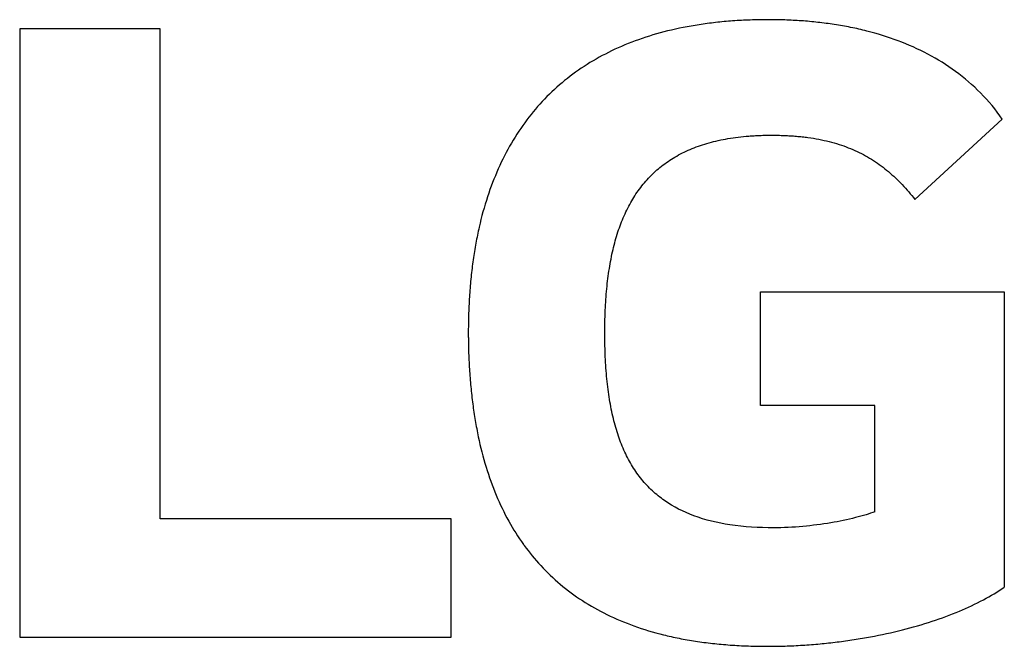
# Model space of a CAD drawing. Units: millimetres. Extents: x -1672 to 3003, y 3411 to 5480.
# Drawn here: x 2393 to 2477, y 4644 to 4698 of the extents above; entities that cross this region are included whole.
import ezdxf

# ---------------------------------------------------------------- set-up
doc = ezdxf.new("R2010")
doc.units = ezdxf.units.MM
doc.header["$LTSCALE"] = 126.5
doc.layers.add('7_ALL_FEATURES', color=7, linetype='CONTINUOUS')

msp = doc.modelspace()

# ---------------------------------------------------------------- linework, layer by layer
at = {"layer": '7_ALL_FEATURES', "color": 7, "linetype": 'Continuous'}
for p, q in [((2392.892, 4696.973), (2392.892, 4645.26)), ((2404.838, 4696.973), (2392.892, 4696.973)), ((2404.838, 4655.327), (2404.838, 4696.973)), ((2476.44, 4689.29), (2469.008, 4682.465)), ((2455.874, 4664.969), (2455.874, 4674.611)), ((2455.874, 4674.611), (2476.609, 4674.611)), ((2476.609, 4674.611), (2476.609, 4649.527)), ((2465.602, 4664.969), (2455.874, 4664.969)), ((2465.602, 4655.93), (2465.602, 4664.969)), ((2429.585, 4655.327), (2404.838, 4655.327)), ((2429.585, 4645.26), (2429.585, 4655.327)), ((2392.892, 4645.26), (2429.585, 4645.26))]:
    msp.add_line(p, q, dxfattribs=at)
for points, knots in [([(2476.44, 4689.29), (2475.889, 4690.081), (2474.669, 4691.551), (2472.519, 4693.398), (2470.145, 4694.871), (2467.597, 4696.001), (2465.369, 4696.686), (2463.545, 4697.097), (2462.157, 4697.341), (2460.758, 4697.525), (2459.587, 4697.63), (2458.65, 4697.687), (2457.949, 4697.718), (2457.249, 4697.735), (2456.524, 4697.741), (2455.776, 4697.735), (2454.761, 4697.708), (2453.521, 4697.643), (2452.069, 4697.51), (2450.22, 4697.266), (2448.019, 4696.833), (2445.528, 4696.094), (2443.227, 4695.144), (2441.118, 4693.982), (2439.203, 4692.61), (2437.485, 4691.029), (2435.965, 4689.242), (2434.647, 4687.251), (2433.531, 4685.058), (2432.617, 4682.667), (2432.034, 4680.538), (2431.665, 4678.743), (2431.435, 4677.33), (2431.257, 4675.867), (2431.151, 4674.618), (2431.092, 4673.594), (2431.06, 4672.808), (2431.044, 4672.146), (2431.037, 4671.61), (2431.036, 4671.205), (2431.037, 4670.801), (2431.043, 4670.267), (2431.057, 4669.607), (2431.086, 4668.824), (2431.141, 4667.803), (2431.237, 4666.556), (2431.401, 4665.095), (2431.612, 4663.682), (2431.954, 4661.885), (2432.498, 4659.751), (2433.357, 4657.348), (2434.418, 4655.14), (2435.288, 4653.757), (2435.768, 4653.092), (2435.787, 4653.066)], [0, 0, 0, 0, 0.034595, 0.068119, 0.101256, 0.134437, 0.167856, 0.184665, 0.201519, 0.218392, 0.235252, 0.243667, 0.252063, 0.260436, 0.268779, 0.278084, 0.287253, 0.305191, 0.322617, 0.339556, 0.372072, 0.402991, 0.432595, 0.461206, 0.489181, 0.516898, 0.544748, 0.573115, 0.602364, 0.632827, 0.664798, 0.681434, 0.69854, 0.716142, 0.734263, 0.743525, 0.752926, 0.762466, 0.76729, 0.77215, 0.776988, 0.781791, 0.791294, 0.800662, 0.809896, 0.82797, 0.845535, 0.86261, 0.879218, 0.911126, 0.941497, 0.970617, 0.998819, 1, 1, 1, 1]), ([(2456.981, 4654.561), (2455.743, 4654.561), (2453.444, 4654.692), (2450.283, 4655.433), (2448.082, 4656.541), (2446.664, 4657.686), (2445.751, 4658.664), (2444.968, 4659.773), (2444.309, 4661.012), (2443.769, 4662.38), (2443.34, 4663.876), (2443.076, 4665.208), (2442.912, 4666.335), (2442.811, 4667.228), (2442.734, 4668.153), (2442.689, 4668.944), (2442.664, 4669.594), (2442.651, 4670.093), (2442.644, 4670.515), (2442.642, 4670.856), (2442.641, 4671.11), (2442.642, 4671.361), (2442.644, 4671.687), (2442.651, 4672.091), (2442.663, 4672.571), (2442.687, 4673.198), (2442.73, 4673.966), (2442.804, 4674.866), (2442.901, 4675.74), (2443.059, 4676.854), (2443.315, 4678.181), (2443.731, 4679.684), (2444.256, 4681.074), (2444.898, 4682.347), (2445.663, 4683.499), (2446.558, 4684.528), (2447.588, 4685.427), (2448.758, 4686.194), (2450.072, 4686.826), (2451.27, 4687.229), (2452.298, 4687.485), (2453.121, 4687.646), (2453.985, 4687.771), (2454.731, 4687.844), (2455.347, 4687.886), (2455.825, 4687.909), (2456.23, 4687.92), (2456.559, 4687.925), (2456.772, 4687.925), (2456.948, 4687.925), (2457.086, 4687.924), (2457.177, 4687.923), (2457.222, 4687.922)], [0, 0, 0, 0, 0.072502, 0.134386, 0.189046, 0.215052, 0.240907, 0.267174, 0.294364, 0.322914, 0.353182, 0.385447, 0.4024, 0.419929, 0.438051, 0.456783, 0.466382, 0.476139, 0.486054, 0.491071, 0.496129, 0.500957, 0.505753, 0.515253, 0.524629, 0.533882, 0.552017, 0.569667, 0.586836, 0.603537, 0.63558, 0.665939, 0.694816, 0.722481, 0.749288, 0.775667, 0.802114, 0.829171, 0.857391, 0.887307, 0.903063, 0.919423, 0.936441, 0.954167, 0.963311, 0.97265, 0.982188, 0.987034, 0.991932, 0.994659, 0.997367, 1, 1, 1, 1]), ([(2457.222, 4687.922), (2457.268, 4687.922), (2457.405, 4687.919), (2457.631, 4687.913), (2457.985, 4687.901), (2458.419, 4687.878), (2458.929, 4687.84), (2459.426, 4687.791), (2460.063, 4687.712), (2460.83, 4687.587), (2461.711, 4687.392), (2462.548, 4687.154), (2463.341, 4686.873), (2464.337, 4686.445), (2465.503, 4685.8), (2466.784, 4684.849), (2467.957, 4683.733), (2468.665, 4682.902), (2469.008, 4682.465)], [0, 0, 0, 0, 0.010354, 0.030423, 0.05023, 0.089081, 0.126951, 0.163887, 0.199939, 0.26958, 0.336288, 0.40049, 0.462628, 0.523151, 0.641085, 0.757854, 0.876612, 1, 1, 1, 1]), ([(2465.602, 4655.93), (2465.355, 4655.836), (2464.814, 4655.654), (2463.574, 4655.311), (2461.785, 4654.946), (2459.451, 4654.643), (2457.815, 4654.561), (2456.981, 4654.561)], [0, 0, 0, 0, 0.090369, 0.195437, 0.440066, 0.714605, 1, 1, 1, 1]), ([(2435.787, 4653.066), (2436.221, 4652.468), (2437.177, 4651.299), (2438.834, 4649.719), (2440.724, 4648.325), (2442.826, 4647.142), (2445.139, 4646.173), (2447.214, 4645.554), (2448.973, 4645.162), (2450.366, 4644.918), (2451.814, 4644.728), (2453.055, 4644.616), (2454.075, 4644.552), (2454.861, 4644.518), (2455.524, 4644.501), (2456.061, 4644.494), (2456.458, 4644.493), (2456.844, 4644.494), (2457.345, 4644.5), (2457.969, 4644.515), (2458.717, 4644.544), (2459.708, 4644.599), (2460.936, 4644.694), (2462.394, 4644.852), (2463.829, 4645.051), (2465.684, 4645.366), (2467.91, 4645.85), (2470.433, 4646.574), (2472.743, 4647.424), (2474.802, 4648.386), (2476.045, 4649.133), (2476.609, 4649.527)], [0, 0, 0, 0, 0.049988, 0.101985, 0.154587, 0.208617, 0.264865, 0.324054, 0.354964, 0.386845, 0.419763, 0.453782, 0.471224, 0.488963, 0.507005, 0.516142, 0.525357, 0.533841, 0.542317, 0.559245, 0.57613, 0.592963, 0.626426, 0.659552, 0.692254, 0.724447, 0.786948, 0.846374, 0.902067, 0.953433, 1, 1, 1, 1])]:
    msp.add_open_spline(points, degree=3, knots=knots, dxfattribs=at)

doc.saveas('drawing.dxf')
